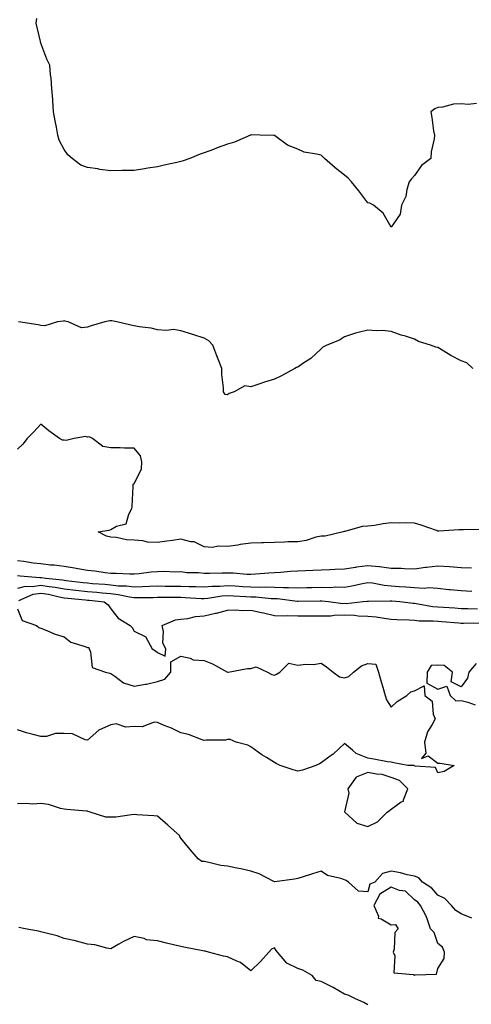
# Model space of a CAD drawing. Units: inches. Extents: x 976403 to 979043, y 7295258 to 7297898.
# Drawn here: x 977349 to 977542, y 7296110 to 7296531 of the extents above; entities that cross this region are included whole.
import ezdxf

# ---------------------------------------------------------------- set-up
doc = ezdxf.new("R2010")
doc.units = ezdxf.units.IN
doc.header["$MEASUREMENT"] = 0
doc.layers.add('Contour_97647295', color=7, linetype='Continuous', true_color=0x8839a5)

msp = doc.modelspace()

# ---------------------------------------------------------------- linework, layer by layer
at = {"layer": 'Contour_97647295'}
for points in [[(977544.56, 7296495.41, 3188), (977541.12, 7296494.99, 3188), (977538.05, 7296495.29, 3188), (977534.81, 7296495.16, 3188), (977530.02, 7296493.89, 3188), (977528.05, 7296493.77, 3188), (977526.79, 7296493.18, 3188), (977525.05, 7296491.92, 3188), (977525.56, 7296489.43, 3188), (977526.24, 7296483.73, 3188), (977526.57, 7296481.92, 3188), (977526.45, 7296480.32, 3188), (977525.27, 7296474.7, 3188), (977525.11, 7296471.92, 3188), (977521.03, 7296468.94, 3188), (977518.05, 7296464.63, 3188), (977516.83, 7296463.14, 3188), (977515.84, 7296461.92, 3188), (977514.83, 7296458.7, 3188), (977514.31, 7296455.66, 3188), (977512.56, 7296451.92, 3188), (977511.88, 7296448.09, 3188), (977508.05, 7296442.47, 3188), (977504.66, 7296448.53, 3188), (977500.51, 7296451.92, 3188), (977498.94, 7296452.81, 3188), (977498.05, 7296452.97, 3188), (977494.23, 7296458.1, 3188), (977491.03, 7296461.92, 3188), (977489.62, 7296463.49, 3188), (977488.05, 7296464.8, 3188), (977484.11, 7296467.98, 3188), (977479.5, 7296471.92, 3188), (977478.83, 7296472.7, 3188), (977478.05, 7296473.28, 3188), (977476.13, 7296473.84, 3188), (977470.79, 7296474.66, 3188), (977468.05, 7296475.88, 3188), (977463.73, 7296477.6, 3188), (977458.65, 7296481.32, 3188), (977458.05, 7296481.71, 3188), (977457.86, 7296481.73, 3188), (977452.05, 7296481.92, 3188), (977448.14, 7296482.01, 3188), (977448.05, 7296482, 3188), (977447.82, 7296481.92, 3188), (977441.06, 7296478.91, 3188), (977438.05, 7296478.08, 3188), (977433.53, 7296476.44, 3188), (977431.97, 7296475.84, 3188), (977428.05, 7296474.36, 3188), (977426.23, 7296473.74, 3188), (977421.85, 7296471.92, 3188), (977419.03, 7296470.94, 3188), (977418.05, 7296470.59, 3188), (977416.32, 7296470.19, 3188), (977410.86, 7296469.11, 3188), (977408.05, 7296468.39, 3188), (977403.86, 7296467.73, 3188), (977402.45, 7296467.52, 3188), (977398.05, 7296466.79, 3188), (977393.24, 7296466.73, 3188), (977392.85, 7296466.72, 3188), (977388.05, 7296466.67, 3188), (977383.39, 7296467.26, 3188), (977382.53, 7296467.44, 3188), (977378.05, 7296468.09, 3188), (977375.22, 7296469.09, 3188), (977371.43, 7296471.92, 3188), (977369.63, 7296473.5, 3188), (977368.05, 7296475.72, 3188), (977365.87, 7296479.74, 3188), (977365.31, 7296481.92, 3188), (977364.7, 7296485.27, 3188), (977364.21, 7296488.08, 3188), (977363.51, 7296491.92, 3188), (977363.18, 7296496.79, 3188), (977363.21, 7296497.08, 3188), (977362.77, 7296501.92, 3188), (977362.53, 7296506.4, 3188), (977362.18, 7296507.79, 3188), (977361.87, 7296511.92, 3188), (977360.6, 7296514.47, 3188), (977358.05, 7296521.3, 3188), (977357.87, 7296521.74, 3188), (977357.84, 7296521.92, 3188), (977357.88, 7296522.09, 3188), (977356.09, 7296529.96, 3188), (977356.32, 7296531.92, 3188)], [(977543.04, 7296381.92, 3189), (977540.51, 7296384.38, 3189), (977538.05, 7296385.27, 3189), (977533.6, 7296387.47, 3189), (977530.6, 7296389.37, 3189), (977528.05, 7296390.89, 3189), (977527.16, 7296391.03, 3189), (977524.89, 7296391.92, 3189), (977519.71, 7296393.58, 3189), (977518.05, 7296394.57, 3189), (977514.21, 7296395.76, 3189), (977512.34, 7296396.21, 3189), (977508.05, 7296397.85, 3189), (977504.37, 7296398.24, 3189), (977501.85, 7296398.12, 3189), (977498.05, 7296398.41, 3189), (977493.33, 7296397.2, 3189), (977492.84, 7296397.13, 3189), (977488.05, 7296395.54, 3189), (977485.9, 7296394.07, 3189), (977480.51, 7296391.92, 3189), (977478.87, 7296391.1, 3189), (977478.05, 7296390.44, 3189), (977473.67, 7296386.3, 3189), (977470.21, 7296384.08, 3189), (977468.05, 7296382.58, 3189), (977467.6, 7296382.37, 3189), (977466.88, 7296381.92, 3189), (977461.16, 7296378.81, 3189), (977458.05, 7296377.32, 3189), (977453.82, 7296376.15, 3189), (977451.36, 7296375.23, 3189), (977448.05, 7296374.16, 3189), (977445.41, 7296374.56, 3189), (977440.87, 7296371.92, 3189), (977438.76, 7296371.21, 3189), (977438.05, 7296370.63, 3189), (977436.98, 7296370.85, 3189), (977436.22, 7296371.92, 3189), (977436.27, 7296373.7, 3189), (977435.55, 7296379.42, 3189), (977435.61, 7296381.92, 3189), (977434.05, 7296385.92, 3189), (977433.47, 7296387.34, 3189), (977431.77, 7296391.92, 3189), (977429.98, 7296393.85, 3189), (977428.05, 7296394.98, 3189), (977423.6, 7296396.37, 3189), (977422.76, 7296396.63, 3189), (977418.05, 7296398.1, 3189), (977414.84, 7296398.71, 3189), (977411.81, 7296398.16, 3189), (977408.05, 7296398.54, 3189), (977405.33, 7296399.2, 3189), (977400.15, 7296399.82, 3189), (977398.05, 7296400.24, 3189), (977396.6, 7296400.47, 3189), (977390.58, 7296401.92, 3189), (977388.47, 7296402.34, 3189), (977388.05, 7296402.37, 3189), (977387.59, 7296402.38, 3189), (977385.49, 7296401.92, 3189), (977379.67, 7296400.3, 3189), (977378.05, 7296399.64, 3189), (977375.51, 7296399.38, 3189), (977369.78, 7296401.92, 3189), (977368.38, 7296402.25, 3189), (977368.05, 7296402.31, 3189), (977367.69, 7296402.28, 3189), (977365.21, 7296401.92, 3189), (977359.78, 7296400.19, 3189), (977358.05, 7296400.44, 3189), (977356.85, 7296400.72, 3189), (977348.43, 7296401.92, 3189)], [(977547.03, 7296312.94, 3190), (977539.02, 7296312.89, 3190), (977538.05, 7296312.9, 3190), (977537.09, 7296312.88, 3190), (977528.44, 7296312.31, 3190), (977528.05, 7296312.3, 3190), (977527.48, 7296312.49, 3190), (977520.93, 7296314.8, 3190), (977518.05, 7296315.69, 3190), (977514.17, 7296315.8, 3190), (977511.77, 7296315.64, 3190), (977508.05, 7296315.77, 3190), (977504.6, 7296315.37, 3190), (977500.87, 7296314.74, 3190), (977498.05, 7296314.39, 3190), (977495.66, 7296314.31, 3190), (977488.28, 7296312.15, 3190), (977488.05, 7296312.14, 3190), (977487.88, 7296312.09, 3190), (977487.5, 7296311.92, 3190), (977479.79, 7296310.18, 3190), (977478.05, 7296310.17, 3190), (977475.84, 7296309.71, 3190), (977471.68, 7296308.29, 3190), (977468.05, 7296307.75, 3190), (977463.76, 7296307.63, 3190), (977462.39, 7296307.58, 3190), (977458.05, 7296307.48, 3190), (977453.41, 7296307.28, 3190), (977452.64, 7296307.33, 3190), (977448.05, 7296307.1, 3190), (977443.42, 7296306.55, 3190), (977442.42, 7296306.3, 3190), (977438.05, 7296305.64, 3190), (977434.15, 7296305.82, 3190), (977431.45, 7296305.32, 3190), (977428.05, 7296305.57, 3190), (977423.79, 7296307.66, 3190), (977422.24, 7296307.73, 3190), (977418.05, 7296308.83, 3190), (977414.43, 7296308.3, 3190), (977411.98, 7296307.99, 3190), (977408.05, 7296307.38, 3190), (977403.69, 7296307.56, 3190), (977401.79, 7296308.18, 3190), (977398.05, 7296308.46, 3190), (977394.68, 7296308.55, 3190), (977390.41, 7296309.56, 3190), (977388.05, 7296309.64, 3190), (977386.24, 7296310.11, 3190), (977382.55, 7296311.92, 3190), (977387.26, 7296312.71, 3190), (977388.05, 7296312.97, 3190), (977390.47, 7296314.34, 3190), (977394.63, 7296315.34, 3190), (977395.72, 7296319.59, 3190), (977397.06, 7296321.92, 3190), (977397.12, 7296322.85, 3190), (977397.54, 7296331.41, 3190), (977397.58, 7296331.92, 3190), (977397.6, 7296332.37, 3190), (977398.05, 7296332.74, 3190), (977401.17, 7296338.8, 3190), (977401.32, 7296341.92, 3190), (977400.67, 7296344.54, 3190), (977398.05, 7296347.8, 3190), (977393.92, 7296347.79, 3190), (977392.04, 7296347.93, 3190), (977388.05, 7296347.91, 3190), (977384.67, 7296348.54, 3190), (977380.12, 7296351.92, 3190), (977378.79, 7296352.66, 3190), (977378.05, 7296352.59, 3190), (977377.2, 7296352.77, 3190), (977372.32, 7296351.92, 3190), (977368.88, 7296351.09, 3190), (977368.05, 7296351.25, 3190), (977367.37, 7296351.24, 3190), (977366.05, 7296351.92, 3190), (977361.44, 7296355.31, 3190), (977358.05, 7296358.17, 3190), (977355.11, 7296354.86, 3190), (977352.27, 7296351.92, 3190), (977350.42, 7296349.55, 3190), (977348.05, 7296347.39, 3190)], [(977542.51, 7296296.38, 3191), (977538.05, 7296296.5, 3191), (977533.07, 7296296.94, 3191), (977533.03, 7296296.94, 3191), (977528.05, 7296297.33, 3191), (977523.26, 7296296.71, 3191), (977522.78, 7296296.65, 3191), (977518.05, 7296296.04, 3191), (977513.83, 7296296.14, 3191), (977512.39, 7296296.26, 3191), (977508.05, 7296296.33, 3191), (977503.1, 7296296.97, 3191), (977503, 7296296.97, 3191), (977498.05, 7296297.48, 3191), (977493.17, 7296296.8, 3191), (977492.86, 7296296.73, 3191), (977488.05, 7296295.94, 3191), (977484.09, 7296295.88, 3191), (977481.76, 7296295.63, 3191), (977478.05, 7296295.55, 3191), (977474.53, 7296295.44, 3191), (977471.35, 7296295.22, 3191), (977468.05, 7296295.1, 3191), (977465.01, 7296294.96, 3191), (977460.73, 7296294.6, 3191), (977458.05, 7296294.45, 3191), (977455.73, 7296294.24, 3191), (977449.98, 7296293.85, 3191), (977448.05, 7296293.69, 3191), (977446.29, 7296293.68, 3191), (977440.47, 7296294.34, 3191), (977438.05, 7296294.33, 3191), (977435.72, 7296294.25, 3191), (977430.31, 7296294.18, 3191), (977428.05, 7296294.1, 3191), (977425.61, 7296294.36, 3191), (977420.58, 7296294.45, 3191), (977418.05, 7296294.79, 3191), (977415.23, 7296294.74, 3191), (977411.09, 7296294.96, 3191), (977408.05, 7296294.91, 3191), (977405.33, 7296294.64, 3191), (977400.12, 7296293.99, 3191), (977398.05, 7296293.79, 3191), (977396.17, 7296293.8, 3191), (977390.3, 7296294.17, 3191), (977388.05, 7296294.2, 3191), (977385.54, 7296294.43, 3191), (977381.23, 7296295.1, 3191), (977378.05, 7296295.36, 3191), (977373.87, 7296296.1, 3191), (977372.54, 7296296.41, 3191), (977368.05, 7296297.09, 3191), (977363.76, 7296297.63, 3191), (977362.22, 7296297.75, 3191), (977358.05, 7296298.23, 3191), (977354.74, 7296298.61, 3191), (977350.77, 7296299.2, 3191), (977348.05, 7296299.53, 3191)], [(977542.56, 7296286.43, 3192), (977538.05, 7296286.71, 3192), (977533.27, 7296287.14, 3192), (977532.77, 7296287.2, 3192), (977528.05, 7296287.65, 3192), (977524.09, 7296287.96, 3192), (977522.2, 7296287.77, 3192), (977518.05, 7296287.99, 3192), (977514.41, 7296288.28, 3192), (977511.53, 7296288.44, 3192), (977508.05, 7296288.71, 3192), (977505.08, 7296288.95, 3192), (977500.03, 7296289.94, 3192), (977498.05, 7296290.14, 3192), (977495.84, 7296289.71, 3192), (977491.3, 7296288.67, 3192), (977488.05, 7296288.1, 3192), (977484.37, 7296288.24, 3192), (977481.92, 7296288.05, 3192), (977478.05, 7296288.16, 3192), (977474.17, 7296288.04, 3192), (977472.01, 7296287.96, 3192), (977468.05, 7296287.85, 3192), (977464.16, 7296288.03, 3192), (977462.01, 7296287.96, 3192), (977458.05, 7296288.11, 3192), (977454.39, 7296288.26, 3192), (977451.78, 7296288.19, 3192), (977448.05, 7296288.32, 3192), (977444.61, 7296288.48, 3192), (977441.32, 7296288.65, 3192), (977438.05, 7296288.8, 3192), (977434.68, 7296288.55, 3192), (977431.45, 7296288.52, 3192), (977428.05, 7296288.22, 3192), (977424.48, 7296288.35, 3192), (977421.59, 7296288.38, 3192), (977418.05, 7296288.49, 3192), (977414.65, 7296288.52, 3192), (977411.36, 7296288.61, 3192), (977408.05, 7296288.64, 3192), (977404.66, 7296288.53, 3192), (977401.62, 7296288.35, 3192), (977398.05, 7296288.24, 3192), (977394.8, 7296288.67, 3192), (977391.2, 7296288.77, 3192), (977388.05, 7296289.12, 3192), (977385.49, 7296289.36, 3192), (977380.25, 7296289.72, 3192), (977378.05, 7296289.93, 3192), (977376.25, 7296290.12, 3192), (977368.95, 7296291.02, 3192), (977368.05, 7296291.12, 3192), (977367.38, 7296291.25, 3192), (977360.19, 7296291.92, 3192), (977358.36, 7296292.23, 3192), (977358.05, 7296292.27, 3192), (977357.66, 7296292.31, 3192), (977349.17, 7296293.04, 3192), (977348.05, 7296293.18, 3192)], [(977545.04, 7296278.91, 3193), (977540.94, 7296279.03, 3193), (977538.05, 7296279.05, 3193), (977535.38, 7296279.25, 3193), (977530.46, 7296279.51, 3193), (977528.05, 7296279.67, 3193), (977525.98, 7296279.85, 3193), (977518.77, 7296281.2, 3193), (977518.05, 7296281.28, 3193), (977517.44, 7296281.31, 3193), (977511.81, 7296281.92, 3193), (977508.37, 7296282.24, 3193), (977508.05, 7296282.27, 3193), (977507.67, 7296282.3, 3193), (977498.3, 7296282.17, 3193), (977498.05, 7296282.2, 3193), (977497.82, 7296282.15, 3193), (977496.11, 7296281.92, 3193), (977488.78, 7296281.19, 3193), (977488.05, 7296281.21, 3193), (977487.32, 7296281.19, 3193), (977481.26, 7296281.92, 3193), (977478.45, 7296282.32, 3193), (977478.05, 7296282.33, 3193), (977477.66, 7296282.31, 3193), (977468.24, 7296282.11, 3193), (977468.05, 7296282.11, 3193), (977467.85, 7296282.12, 3193), (977459.34, 7296283.21, 3193), (977458.05, 7296283.27, 3193), (977456.64, 7296283.33, 3193), (977450.1, 7296283.97, 3193), (977448.05, 7296284.05, 3193), (977445.81, 7296284.16, 3193), (977440.55, 7296284.42, 3193), (977438.05, 7296284.54, 3193), (977435.62, 7296284.35, 3193), (977429.52, 7296283.39, 3193), (977428.05, 7296283.27, 3193), (977426.65, 7296283.32, 3193), (977419.85, 7296283.72, 3193), (977418.05, 7296283.79, 3193), (977416.17, 7296283.8, 3193), (977409.92, 7296283.79, 3193), (977408.05, 7296283.8, 3193), (977406.22, 7296283.75, 3193), (977399.87, 7296283.74, 3193), (977398.05, 7296283.69, 3193), (977396.01, 7296283.96, 3193), (977391.14, 7296285.01, 3193), (977388.05, 7296285.35, 3193), (977384.26, 7296285.71, 3193), (977382.1, 7296285.97, 3193), (977378.05, 7296286.34, 3193), (977373.1, 7296286.87, 3193), (977373.01, 7296286.88, 3193), (977368.05, 7296287.43, 3193), (977364.25, 7296288.12, 3193), (977361.6, 7296288.37, 3193), (977358.05, 7296288.92, 3193), (977354.51, 7296288.38, 3193), (977351.42, 7296288.55, 3193), (977348.05, 7296287.67, 3193)], [(977348.66, 7296282.53, 3194), (977354.74, 7296285.23, 3194), (977358.05, 7296285.75, 3194), (977361.36, 7296285.23, 3194), (977365.84, 7296284.13, 3194), (977368.05, 7296283.73, 3194), (977369.68, 7296283.55, 3194), (977377.12, 7296282.85, 3194), (977378.05, 7296282.75, 3194), (977378.81, 7296282.68, 3194), (977385.25, 7296281.92, 3194), (977386.85, 7296280.72, 3194), (977388.05, 7296279.05, 3194), (977391.19, 7296275.06, 3194), (977396.3, 7296271.92, 3194), (977397.19, 7296271.06, 3194), (977398.05, 7296269.48, 3194), (977403.02, 7296266.95, 3194), (977403.07, 7296266.94, 3194), (977403.08, 7296266.89, 3194), (977405.75, 7296261.92, 3194), (977407.18, 7296261.05, 3194), (977408.05, 7296260.28, 3194), (977411.32, 7296258.65, 3194), (977411.59, 7296261.92, 3194), (977410.37, 7296264.24, 3194), (977410.64, 7296269.33, 3194), (977410.03, 7296271.92, 3194), (977415.76, 7296274.21, 3194), (977418.05, 7296274.61, 3194), (977420.99, 7296274.86, 3194), (977424.25, 7296275.72, 3194), (977428.05, 7296275.94, 3194), (977432.89, 7296277.08, 3194), (977433.33, 7296277.2, 3194), (977438.05, 7296278.41, 3194), (977441.43, 7296278.54, 3194), (977444.4, 7296278.27, 3194), (977448.05, 7296278.38, 3194), (977452.56, 7296277.41, 3194), (977453.4, 7296277.27, 3194), (977458.05, 7296276.15, 3194), (977462.09, 7296275.96, 3194), (977463.84, 7296276.13, 3194), (977468.05, 7296275.97, 3194), (977472.11, 7296275.98, 3194), (977474.03, 7296275.94, 3194), (977478.05, 7296275.94, 3194), (977482.18, 7296276.05, 3194), (977483.68, 7296276.29, 3194), (977488.05, 7296276.37, 3194), (977492.4, 7296276.27, 3194), (977493.95, 7296276.02, 3194), (977498.05, 7296275.89, 3194), (977501.71, 7296275.58, 3194), (977505.04, 7296274.93, 3194), (977508.05, 7296274.62, 3194), (977510.55, 7296274.42, 3194), (977515.75, 7296274.22, 3194), (977518.05, 7296274.07, 3194), (977520, 7296273.87, 3194), (977526.09, 7296273.88, 3194), (977528.05, 7296273.72, 3194), (977529.73, 7296273.6, 3194), (977537.03, 7296272.94, 3194), (977538.05, 7296272.86, 3194), (977538.99, 7296272.86, 3194), (977547, 7296272.97, 3194)], [(977348.05, 7296278.97, 3194), (977350.12, 7296273.99, 3194), (977356.22, 7296271.92, 3194), (977357.14, 7296271.01, 3194), (977358.05, 7296270.73, 3194), (977359.94, 7296270.03, 3194), (977364.25, 7296268.12, 3194), (977368.05, 7296266.99, 3194), (977370.9, 7296264.77, 3194), (977377.1, 7296262.87, 3194), (977378.05, 7296262.44, 3194), (977378.55, 7296262.42, 3194), (977378.72, 7296261.92, 3194), (977379.33, 7296260.64, 3194), (977379.99, 7296253.86, 3194), (977385.7, 7296251.92, 3194), (977387.55, 7296251.42, 3194), (977388.05, 7296251.32, 3194), (977389.76, 7296250.21, 3194), (977393.46, 7296247.33, 3194), (977398.05, 7296245.89, 3194), (977402.82, 7296246.69, 3194), (977403.28, 7296246.69, 3194), (977408.05, 7296247.9, 3194), (977411.09, 7296248.88, 3194), (977413.77, 7296251.92, 3194), (977413.66, 7296256.31, 3194), (977418.05, 7296258.67, 3194), (977422.05, 7296257.92, 3194), (977423.34, 7296257.21, 3194), (977428.05, 7296256.87, 3194), (977431.61, 7296255.48, 3194), (977437.98, 7296251.92, 3194), (977438, 7296251.87, 3194), (977438.05, 7296251.84, 3194), (977438.12, 7296251.85, 3194), (977438.26, 7296251.92, 3194), (977446.59, 7296253.38, 3194), (977448.05, 7296253.36, 3194), (977450.29, 7296254.16, 3194), (977455.16, 7296251.92, 3194), (977456.92, 7296250.79, 3194), (977458.05, 7296250.6, 3194), (977459.03, 7296250.94, 3194), (977460.38, 7296251.92, 3194), (977464.27, 7296255.7, 3194), (977468.05, 7296254.93, 3194), (977471.48, 7296255.35, 3194), (977474.83, 7296255.14, 3194), (977478.05, 7296255.76, 3194), (977480.34, 7296254.21, 3194), (977483.22, 7296251.92, 3194), (977486.02, 7296249.89, 3194), (977488.05, 7296249.39, 3194), (977490.01, 7296249.96, 3194), (977491.94, 7296251.92, 3194), (977495.38, 7296254.59, 3194), (977498.05, 7296255.63, 3194), (977501.48, 7296255.35, 3194), (977502.59, 7296251.92, 3194), (977503.86, 7296247.73, 3194), (977504.5, 7296245.47, 3194), (977505.54, 7296241.92, 3194), (977506.14, 7296240.01, 3194), (977508.05, 7296236.8, 3194), (977510.7, 7296239.27, 3194), (977514.76, 7296241.92, 3194), (977516.56, 7296243.41, 3194), (977518.05, 7296243.89, 3194), (977522.17, 7296246.04, 3194), (977522.49, 7296241.92, 3194), (977525.61, 7296239.48, 3194), (977526.08, 7296233.89, 3194), (977526.86, 7296231.92, 3194), (977525.63, 7296229.5, 3194), (977523.61, 7296226.36, 3194), (977522.32, 7296221.92, 3194), (977522.88, 7296217.09, 3194), (977521.02, 7296214.89, 3194), (977523.98, 7296215.99, 3194), (977528.05, 7296212.94, 3194), (977529.02, 7296212.89, 3194), (977535.11, 7296211.92, 3194), (977530.73, 7296209.24, 3194), (977528.05, 7296208.77, 3194), (977527.11, 7296210.98, 3194), (977518.41, 7296211.56, 3194), (977518.05, 7296211.72, 3194), (977517.95, 7296211.82, 3194), (977515.16, 7296211.92, 3194), (977509.16, 7296213.03, 3194), (977508.05, 7296213.25, 3194), (977506.46, 7296213.51, 3194), (977500.71, 7296214.58, 3194), (977498.05, 7296214.99, 3194), (977493.15, 7296217.02, 3194), (977491.58, 7296218.39, 3194), (977488.05, 7296221.25, 3194), (977483.25, 7296216.72, 3194), (977482.01, 7296215.88, 3194), (977478.05, 7296213, 3194), (977477.37, 7296212.6, 3194), (977475.88, 7296211.92, 3194), (977470.13, 7296209.84, 3194), (977468.05, 7296209.39, 3194), (977466.15, 7296210.02, 3194), (977460.54, 7296211.92, 3194), (977458.85, 7296212.72, 3194), (977458.05, 7296213.19, 3194), (977454.65, 7296215.32, 3194), (977452.64, 7296216.51, 3194), (977448.05, 7296219.94, 3194), (977446.68, 7296220.55, 3194), (977441.77, 7296221.92, 3194), (977439.15, 7296223.02, 3194), (977438.05, 7296223.04, 3194), (977437.18, 7296222.79, 3194), (977428.9, 7296222.77, 3194), (977428.05, 7296222.61, 3194), (977427.1, 7296222.87, 3194), (977421.31, 7296225.18, 3194), (977418.05, 7296225.8, 3194), (977413.97, 7296227.84, 3194), (977410.92, 7296229.05, 3194), (977408.05, 7296230.31, 3194), (977406.54, 7296230.41, 3194), (977401.52, 7296228.45, 3194), (977398.05, 7296228.55, 3194), (977394.44, 7296228.31, 3194), (977390.27, 7296229.7, 3194), (977388.05, 7296229.33, 3194), (977383.23, 7296227.1, 3194), (977382.96, 7296227.01, 3194), (977378.05, 7296222.8, 3194), (977377.09, 7296222.88, 3194), (977371.62, 7296225.49, 3194), (977368.05, 7296225.62, 3194), (977364.41, 7296225.56, 3194), (977360.44, 7296224.31, 3194), (977358.05, 7296224.25, 3194), (977354.79, 7296225.18, 3194), (977351.93, 7296225.8, 3194), (977348.05, 7296227.15, 3194)], [(977544.43, 7296255.54, 3194), (977541.29, 7296251.92, 3194), (977540.75, 7296249.22, 3194), (977538.05, 7296245.56, 3194), (977533.79, 7296247.66, 3194), (977534.41, 7296251.92, 3194), (977530.84, 7296254.71, 3194), (977528.05, 7296254.87, 3194), (977525.21, 7296254.76, 3194), (977523.43, 7296251.92, 3194), (977523.33, 7296247.2, 3194), (977528.05, 7296244.56, 3194), (977531.97, 7296245.84, 3194), (977533.27, 7296241.92, 3194), (977535.7, 7296239.57, 3194), (977538.05, 7296239.76, 3194), (977540.92, 7296239.05, 3194), (977544.03, 7296237.9, 3194)], [(977542.64, 7296146.51, 3195), (977538.05, 7296148.4, 3195), (977535.83, 7296149.7, 3195), (977533.97, 7296151.92, 3195), (977531.1, 7296154.97, 3195), (977528.05, 7296156.38, 3195), (977525.48, 7296159.35, 3195), (977521.43, 7296161.92, 3195), (977519.87, 7296163.74, 3195), (977518.05, 7296164.4, 3195), (977514.92, 7296165.05, 3195), (977512.01, 7296165.88, 3195), (977508.05, 7296166.56, 3195), (977504.42, 7296165.55, 3195), (977501.05, 7296161.92, 3195), (977498.88, 7296161.09, 3195), (977498.05, 7296157.73, 3195), (977494.14, 7296158.01, 3195), (977489.78, 7296161.92, 3195), (977488.77, 7296162.64, 3195), (977488.05, 7296162.85, 3195), (977486.53, 7296163.44, 3195), (977480.84, 7296164.71, 3195), (977478.05, 7296166.65, 3195), (977474.44, 7296165.53, 3195), (977470.37, 7296164.24, 3195), (977468.05, 7296163.52, 3195), (977466.74, 7296163.23, 3195), (977458.24, 7296162.11, 3195), (977458.05, 7296162.08, 3195), (977457.78, 7296162.19, 3195), (977451.56, 7296165.43, 3195), (977448.05, 7296166.63, 3195), (977443.71, 7296167.58, 3195), (977442.01, 7296167.96, 3195), (977438.05, 7296168.82, 3195), (977435.2, 7296169.07, 3195), (977429.44, 7296170.53, 3195), (977428.05, 7296170.69, 3195), (977426.95, 7296170.82, 3195), (977425.46, 7296171.92, 3195), (977422.06, 7296175.93, 3195), (977418.05, 7296180.69, 3195), (977417.6, 7296181.47, 3195), (977417.42, 7296181.92, 3195), (977412.4, 7296186.27, 3195), (977408.05, 7296190.2, 3195), (977406.48, 7296190.35, 3195), (977399.21, 7296190.76, 3195), (977398.05, 7296190.86, 3195), (977396.92, 7296190.79, 3195), (977390.17, 7296189.8, 3195), (977388.05, 7296189.7, 3195), (977385.9, 7296189.77, 3195), (977379.22, 7296191.92, 3195), (977378.36, 7296192.23, 3195), (977378.05, 7296192.27, 3195), (977377.63, 7296192.34, 3195), (977369.13, 7296193, 3195), (977368.05, 7296193.24, 3195), (977366.46, 7296193.51, 3195), (977361.29, 7296195.16, 3195), (977358.05, 7296195.55, 3195), (977354.59, 7296195.38, 3195), (977351.74, 7296195.61, 3195), (977348.05, 7296195.46, 3195)], [(977498.05, 7296109.37, 3196), (977496.42, 7296110.29, 3196), (977492.85, 7296111.92, 3196), (977489.63, 7296113.5, 3196), (977488.05, 7296113.98, 3196), (977483.26, 7296116.71, 3196), (977482.99, 7296116.86, 3196), (977478.05, 7296119.4, 3196), (977475.96, 7296119.83, 3196), (977474.26, 7296121.92, 3196), (977470.31, 7296124.18, 3196), (977468.05, 7296124.98, 3196), (977463.36, 7296127.23, 3196), (977459.34, 7296131.92, 3196), (977458.82, 7296132.69, 3196), (977458.05, 7296133.77, 3196), (977456.78, 7296133.19, 3196), (977455.71, 7296131.92, 3196), (977452.09, 7296127.88, 3196), (977448.05, 7296123.88, 3196), (977443.59, 7296127.46, 3196), (977441.97, 7296128, 3196), (977438.05, 7296129.85, 3196), (977436.32, 7296130.19, 3196), (977429.89, 7296131.92, 3196), (977428.42, 7296132.29, 3196), (977428.05, 7296132.38, 3196), (977427.47, 7296132.5, 3196), (977420.04, 7296133.91, 3196), (977418.05, 7296134.32, 3196), (977414.89, 7296135.08, 3196), (977411.88, 7296135.75, 3196), (977408.05, 7296136.71, 3196), (977403.36, 7296137.23, 3196), (977402.24, 7296137.73, 3196), (977398.05, 7296138.59, 3196), (977393.44, 7296136.53, 3196), (977391.42, 7296135.29, 3196), (977388.05, 7296133.39, 3196), (977386.34, 7296133.63, 3196), (977381.22, 7296135.09, 3196), (977378.05, 7296135.39, 3196), (977373.37, 7296136.6, 3196), (977372.88, 7296136.75, 3196), (977368.05, 7296137.81, 3196), (977365.03, 7296138.9, 3196), (977359.84, 7296140.13, 3196), (977358.05, 7296140.67, 3196), (977357.03, 7296140.9, 3196), (977351.34, 7296141.92, 3196), (977348.64, 7296142.51, 3196)]]:
    msp.add_polyline3d(points, dxfattribs=at)
for points in [[(977498.05, 7296185.76, 3195), (977502.19, 7296187.78, 3195), (977506.34, 7296191.92, 3195), (977507.43, 7296192.54, 3195), (977508.05, 7296193.14, 3195), (977512.38, 7296196.25, 3195), (977513.31, 7296196.66, 3195), (977513.31, 7296197.18, 3195), (977515.25, 7296201.92, 3195), (977511.62, 7296205.49, 3195), (977508.05, 7296206.72, 3195), (977504.21, 7296208.08, 3195), (977501.85, 7296208.12, 3195), (977498.05, 7296208.93, 3195), (977493.05, 7296206.92, 3195), (977489.49, 7296201.92, 3195), (977489.93, 7296200.04, 3195), (977488.15, 7296192.02, 3195), (977488.26, 7296191.92, 3195), (977493.32, 7296187.19, 3195)], [(977528.05, 7296124.91, 3196), (977530.76, 7296129.21, 3196), (977530.86, 7296131.92, 3196), (977530.11, 7296133.98, 3196), (977528.05, 7296135.57, 3196), (977526.51, 7296140.38, 3196), (977524.96, 7296141.92, 3196), (977523.32, 7296146.65, 3196), (977523.23, 7296147.1, 3196), (977520.65, 7296151.92, 3196), (977519.43, 7296153.3, 3196), (977518.05, 7296154.26, 3196), (977514.19, 7296158.06, 3196), (977511.59, 7296158.38, 3196), (977508.05, 7296159.75, 3196), (977503.27, 7296156.7, 3196), (977500.68, 7296151.92, 3196), (977502.61, 7296147.36, 3196), (977502.54, 7296146.41, 3196), (977503.77, 7296146.2, 3196), (977508.05, 7296143.61, 3196), (977509.89, 7296143.76, 3196), (977511.02, 7296141.92, 3196), (977509.69, 7296140.28, 3196), (977509.36, 7296133.23, 3196), (977508.93, 7296131.92, 3196), (977509.64, 7296130.33, 3196), (977509.18, 7296123.05, 3196), (977517.63, 7296122.34, 3196), (977518.05, 7296122.11, 3196), (977518.39, 7296122.26, 3196), (977527.45, 7296122.52, 3196)]]:
    msp.add_polyline3d(points, close=True, dxfattribs=at)

doc.saveas('drawing.dxf')
